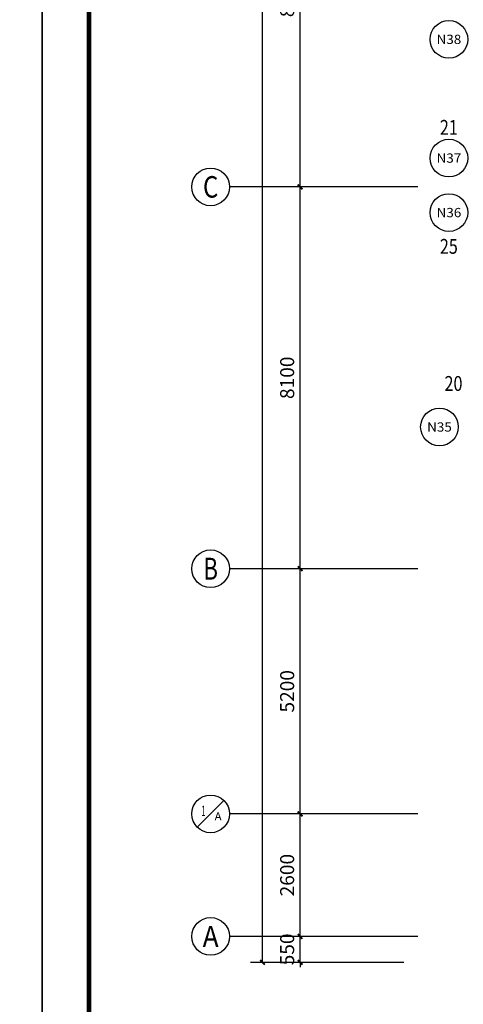
# Model space of a CAD drawing. Extents: x -671115 to 599985, y -338553 to -203117.
# Drawn here: x -19707 to -10287, y -289073 to -268187 of the extents above; entities that cross this region are included whole.
import ezdxf
from ezdxf.enums import TextEntityAlignment as Align

# ---------------------------------------------------------------- set-up
doc = ezdxf.new("R2010")
doc.units = 0
doc.header["$LTSCALE"] = 1000
doc.header["$MEASUREMENT"] = 0
for name, color, linetype in [('AXIS', 3, 'Continuous'), ('AXIS_TEXT', 7, 'Continuous'), ('PUB_TITLE', 4, 'Continuous'), ('TH_TEXT', 7, 'Continuous')]:
    doc.layers.add(name, color=color, linetype=linetype)
doc.styles.add('-宋体', font='simhei.ttf', dxfattribs={"width": 0.8})
doc.styles.add('_TCH_AXIS', font='COMPLEX', dxfattribs={"bigfont": 'GBCBIG'})
doc.styles.add('_TCH_DIM_T3', font='SIMPLEX', dxfattribs={"width": 0.705882, "bigfont": 'GBCBIG'})
doc.styles.add('COMPLEX', font='COMPLEX')
doc.dimstyles.new('_TCH_ARCH&&100', dxfattribs={"dimtxt": 297.5, "dimasz": 100, "dimexe": 250, "dimexo": 300, "dimgap": 126.25, "dimtad": 1, "dimdec": 0, "dimzin": 0, "dimdsep": 46, "dimtxsty": '_TCH_DIM_T3', "dimblk": 'ARCHTICK', "dimcen": 0.09, "dimclrt": 7, "dimazin": 2, "dimtfac": 1, "dimtdec": 0, "dimtix": 1, "dimtmove": 2, "dimatfit": 3, "dimfxl": 1, "dimtolj": 1, "dimtzin": 0, "dimarcsym": 0})

# ---------------------------------------------------------------- blocks, each defined once
blk = doc.blocks.new('_ArchTick')
at = {"color": 0, "linetype": 'ByBlock', "const_width": 0.4}
blk.add_lwpolyline([(-0.5, -0.5), (0.5, 0.5)], dxfattribs=at)
blk = doc.blocks.new('*D316')
at = {"layer": 'AXIS', "color": 0, "lineweight": -2, "transparency": 16777216}
for p, q in [((114740, -88245), (111490, -88245)), ((111740, -137345), (111740, -88245)), ((114740, -137345), (111490, -137345))]:
    blk.add_line(p, q, dxfattribs=at)
at = {"layer": 'Defpoints', "color": 0, "transparency": 16777216}
for p in [(111740, -88245), (115040, -88245), (115040, -137345)]:
    blk.add_point(p, dxfattribs=at)
at = {"layer": 'AXIS', "color": 0, "lineweight": -2, "transparency": 16777216, "xscale": 100, "yscale": 100, "zscale": 100}
for p, rotation in [((111740, -88245), 90), ((111740, -137345), 270)]:
    blk.add_blockref('_ArchTick', p, dxfattribs=dict(at, rotation=rotation))
at = {"layer": 'AXIS', "color": 7, "transparency": 16777216, "insert": (111465, -112795), "char_height": 297.5, "attachment_point": 5, "rotation": 90, "style": '_TCH_DIM_T3'}
blk.add_mtext('\\A1;49100', dxfattribs=at)
blk = doc.blocks.new('*D317')
at = {"layer": 'AXIS', "color": 0, "lineweight": -2, "transparency": 16777216}
for p, q in [((114740, -136795), (112290, -136795)), ((112540, -136795), (112540, -136695)), ((112540, -137345), (112540, -136795)), ((114740, -137345), (112290, -137345)), ((112540, -137345), (112540, -137445))]:
    blk.add_line(p, q, dxfattribs=at)
at = {"layer": 'Defpoints', "color": 0, "transparency": 16777216}
for p in [(112540, -136795), (115040, -136795), (115040, -137345)]:
    blk.add_point(p, dxfattribs=at)
at = {"layer": 'AXIS', "color": 0, "lineweight": -2, "transparency": 16777216, "xscale": 100, "yscale": 100, "zscale": 100}
for p, rotation in [((112540, -136795), 270), ((112540, -137345), 90)]:
    blk.add_blockref('_ArchTick', p, dxfattribs=dict(at, rotation=rotation))
at = {"layer": 'AXIS', "color": 7, "transparency": 16777216, "insert": (112265, -137070), "char_height": 297.5, "attachment_point": 5, "rotation": 90, "style": '_TCH_DIM_T3'}
blk.add_mtext('\\A1;550', dxfattribs=at)
blk = doc.blocks.new('*D318')
at = {"layer": 'AXIS', "color": 0, "lineweight": -2, "transparency": 16777216}
for p, q in [((114740, -134195), (112290, -134195)), ((112540, -136795), (112540, -134195)), ((114740, -136795), (112290, -136795))]:
    blk.add_line(p, q, dxfattribs=at)
at = {"layer": 'Defpoints', "color": 0, "transparency": 16777216}
for p in [(112540, -134195), (115040, -134195), (115040, -136795)]:
    blk.add_point(p, dxfattribs=at)
at = {"layer": 'AXIS', "color": 0, "lineweight": -2, "transparency": 16777216, "xscale": 100, "yscale": 100, "zscale": 100}
for p, rotation in [((112540, -134195), 90), ((112540, -136795), 270)]:
    blk.add_blockref('_ArchTick', p, dxfattribs=dict(at, rotation=rotation))
at = {"layer": 'AXIS', "color": 7, "transparency": 16777216, "insert": (112265, -135495), "char_height": 297.5, "attachment_point": 5, "rotation": 90, "style": '_TCH_DIM_T3'}
blk.add_mtext('\\A1;2600', dxfattribs=at)
blk = doc.blocks.new('*D319')
at = {"layer": 'AXIS', "color": 0, "lineweight": -2, "transparency": 16777216}
for p, q in [((114740, -128995), (112290, -128995)), ((112540, -134195), (112540, -128995)), ((114740, -134195), (112290, -134195))]:
    blk.add_line(p, q, dxfattribs=at)
at = {"layer": 'Defpoints', "color": 0, "transparency": 16777216}
for p in [(112540, -128995), (115040, -128995), (115040, -134195)]:
    blk.add_point(p, dxfattribs=at)
at = {"layer": 'AXIS', "color": 0, "lineweight": -2, "transparency": 16777216, "xscale": 100, "yscale": 100, "zscale": 100}
for p, rotation in [((112540, -128995), 90), ((112540, -134195), 270)]:
    blk.add_blockref('_ArchTick', p, dxfattribs=dict(at, rotation=rotation))
at = {"layer": 'AXIS', "color": 7, "transparency": 16777216, "insert": (112265, -131595), "char_height": 297.5, "attachment_point": 5, "rotation": 90, "style": '_TCH_DIM_T3'}
blk.add_mtext('\\A1;5200', dxfattribs=at)
blk = doc.blocks.new('*D320')
at = {"layer": 'AXIS', "color": 0, "lineweight": -2, "transparency": 16777216}
for p, q in [((114740, -120895), (112290, -120895)), ((112540, -128995), (112540, -120895)), ((114740, -128995), (112290, -128995))]:
    blk.add_line(p, q, dxfattribs=at)
at = {"layer": 'Defpoints', "color": 0, "transparency": 16777216}
for p in [(112540, -120895), (115040, -120895), (115040, -128995)]:
    blk.add_point(p, dxfattribs=at)
at = {"layer": 'AXIS', "color": 0, "lineweight": -2, "transparency": 16777216, "xscale": 100, "yscale": 100, "zscale": 100}
for p, rotation in [((112540, -120895), 90), ((112540, -128995), 270)]:
    blk.add_blockref('_ArchTick', p, dxfattribs=dict(at, rotation=rotation))
at = {"layer": 'AXIS', "color": 7, "transparency": 16777216, "insert": (112265, -124945), "char_height": 297.5, "attachment_point": 5, "rotation": 90, "style": '_TCH_DIM_T3'}
blk.add_mtext('\\A1;8100', dxfattribs=at)
blk = doc.blocks.new('*D321')
at = {"layer": 'AXIS', "color": 0, "lineweight": -2, "transparency": 16777216}
for p, q in [((114740, -112795), (112290, -112795)), ((112540, -120895), (112540, -112795)), ((114740, -120895), (112290, -120895))]:
    blk.add_line(p, q, dxfattribs=at)
at = {"layer": 'Defpoints', "color": 0, "transparency": 16777216}
for p in [(112540, -112795), (115040, -112795), (115040, -120895)]:
    blk.add_point(p, dxfattribs=at)
at = {"layer": 'AXIS', "color": 0, "lineweight": -2, "transparency": 16777216, "xscale": 100, "yscale": 100, "zscale": 100}
for p, rotation in [((112540, -112795), 90), ((112540, -120895), 270)]:
    blk.add_blockref('_ArchTick', p, dxfattribs=dict(at, rotation=rotation))
at = {"layer": 'AXIS', "color": 7, "transparency": 16777216, "insert": (112265, -116845), "char_height": 297.5, "attachment_point": 5, "rotation": 90, "style": '_TCH_DIM_T3'}
blk.add_mtext('\\A1;8100', dxfattribs=at)
blk = doc.blocks.new('_AXISO')
blk.add_circle((0, 0), 0.5)
at = {"layer": 'AXIS_TEXT', "style": 'COMPLEX', "width": 1.041667}
blk.add_attdef('A', text='', height=0.56, dxfattribs=at).set_placement((-0.25, -0.28), (0.25, -0.28), align=Align.FIT)
blk = doc.blocks.new('*D426')
at = {"layer": 'AXIS', "color": 0, "lineweight": -2, "transparency": 16777216}
for p, q in [((114740, -88245), (111490, -88245)), ((111740, -137345), (111740, -88245)), ((114740, -137345), (111490, -137345))]:
    blk.add_line(p, q, dxfattribs=at)
at = {"layer": 'Defpoints', "color": 0, "transparency": 16777216}
for p in [(111740, -88245), (115040, -88245), (115040, -137345)]:
    blk.add_point(p, dxfattribs=at)
at = {"layer": 'AXIS', "color": 0, "lineweight": -2, "transparency": 16777216, "xscale": 100, "yscale": 100, "zscale": 100}
for p, rotation in [((111740, -88245), 90), ((111740, -137345), 270)]:
    blk.add_blockref('_ArchTick', p, dxfattribs=dict(at, rotation=rotation))
at = {"layer": 'AXIS', "color": 7, "transparency": 16777216, "insert": (111465, -112795), "char_height": 297.5, "attachment_point": 5, "rotation": 90, "style": '_TCH_DIM_T3'}
blk.add_mtext('\\A1;49100', dxfattribs=at)
blk = doc.blocks.new('*D427')
at = {"layer": 'AXIS', "color": 0, "lineweight": -2, "transparency": 16777216}
for p, q in [((114740, -136795), (112290, -136795)), ((112540, -136795), (112540, -136695)), ((112540, -137345), (112540, -136795)), ((114740, -137345), (112290, -137345)), ((112540, -137345), (112540, -137445))]:
    blk.add_line(p, q, dxfattribs=at)
at = {"layer": 'Defpoints', "color": 0, "transparency": 16777216}
for p in [(112540, -136795), (115040, -136795), (115040, -137345)]:
    blk.add_point(p, dxfattribs=at)
at = {"layer": 'AXIS', "color": 0, "lineweight": -2, "transparency": 16777216, "xscale": 100, "yscale": 100, "zscale": 100}
for p, rotation in [((112540, -136795), 270), ((112540, -137345), 90)]:
    blk.add_blockref('_ArchTick', p, dxfattribs=dict(at, rotation=rotation))
at = {"layer": 'AXIS', "color": 7, "transparency": 16777216, "insert": (112265, -137070), "char_height": 297.5, "attachment_point": 5, "rotation": 90, "style": '_TCH_DIM_T3'}
blk.add_mtext('\\A1;550', dxfattribs=at)
blk = doc.blocks.new('*D428')
at = {"layer": 'AXIS', "color": 0, "lineweight": -2, "transparency": 16777216}
for p, q in [((114740, -134195), (112290, -134195)), ((112540, -136795), (112540, -134195)), ((114740, -136795), (112290, -136795))]:
    blk.add_line(p, q, dxfattribs=at)
at = {"layer": 'Defpoints', "color": 0, "transparency": 16777216}
for p in [(112540, -134195), (115040, -134195), (115040, -136795)]:
    blk.add_point(p, dxfattribs=at)
at = {"layer": 'AXIS', "color": 0, "lineweight": -2, "transparency": 16777216, "xscale": 100, "yscale": 100, "zscale": 100}
for p, rotation in [((112540, -134195), 90), ((112540, -136795), 270)]:
    blk.add_blockref('_ArchTick', p, dxfattribs=dict(at, rotation=rotation))
at = {"layer": 'AXIS', "color": 7, "transparency": 16777216, "insert": (112265, -135495), "char_height": 297.5, "attachment_point": 5, "rotation": 90, "style": '_TCH_DIM_T3'}
blk.add_mtext('\\A1;2600', dxfattribs=at)
blk = doc.blocks.new('*D429')
at = {"layer": 'AXIS', "color": 0, "lineweight": -2, "transparency": 16777216}
for p, q in [((114740, -128995), (112290, -128995)), ((112540, -134195), (112540, -128995)), ((114740, -134195), (112290, -134195))]:
    blk.add_line(p, q, dxfattribs=at)
at = {"layer": 'Defpoints', "color": 0, "transparency": 16777216}
for p in [(112540, -128995), (115040, -128995), (115040, -134195)]:
    blk.add_point(p, dxfattribs=at)
at = {"layer": 'AXIS', "color": 0, "lineweight": -2, "transparency": 16777216, "xscale": 100, "yscale": 100, "zscale": 100}
for p, rotation in [((112540, -128995), 90), ((112540, -134195), 270)]:
    blk.add_blockref('_ArchTick', p, dxfattribs=dict(at, rotation=rotation))
at = {"layer": 'AXIS', "color": 7, "transparency": 16777216, "insert": (112265, -131595), "char_height": 297.5, "attachment_point": 5, "rotation": 90, "style": '_TCH_DIM_T3'}
blk.add_mtext('\\A1;5200', dxfattribs=at)
blk = doc.blocks.new('*D430')
at = {"layer": 'AXIS', "color": 0, "lineweight": -2, "transparency": 16777216}
for p, q in [((114740, -120895), (112290, -120895)), ((112540, -128995), (112540, -120895)), ((114740, -128995), (112290, -128995))]:
    blk.add_line(p, q, dxfattribs=at)
at = {"layer": 'Defpoints', "color": 0, "transparency": 16777216}
for p in [(112540, -120895), (115040, -120895), (115040, -128995)]:
    blk.add_point(p, dxfattribs=at)
at = {"layer": 'AXIS', "color": 0, "lineweight": -2, "transparency": 16777216, "xscale": 100, "yscale": 100, "zscale": 100}
for p, rotation in [((112540, -120895), 90), ((112540, -128995), 270)]:
    blk.add_blockref('_ArchTick', p, dxfattribs=dict(at, rotation=rotation))
at = {"layer": 'AXIS', "color": 7, "transparency": 16777216, "insert": (112265, -124945), "char_height": 297.5, "attachment_point": 5, "rotation": 90, "style": '_TCH_DIM_T3'}
blk.add_mtext('\\A1;8100', dxfattribs=at)
blk = doc.blocks.new('*D431')
at = {"layer": 'AXIS', "color": 0, "lineweight": -2, "transparency": 16777216}
for p, q in [((114740, -112795), (112290, -112795)), ((112540, -120895), (112540, -112795)), ((114740, -120895), (112290, -120895))]:
    blk.add_line(p, q, dxfattribs=at)
at = {"layer": 'Defpoints', "color": 0, "transparency": 16777216}
for p in [(112540, -112795), (115040, -112795), (115040, -120895)]:
    blk.add_point(p, dxfattribs=at)
at = {"layer": 'AXIS', "color": 0, "lineweight": -2, "transparency": 16777216, "xscale": 100, "yscale": 100, "zscale": 100}
for p, rotation in [((112540, -112795), 90), ((112540, -120895), 270)]:
    blk.add_blockref('_ArchTick', p, dxfattribs=dict(at, rotation=rotation))
at = {"layer": 'AXIS', "color": 7, "transparency": 16777216, "insert": (112265, -116845), "char_height": 297.5, "attachment_point": 5, "rotation": 90, "style": '_TCH_DIM_T3'}
blk.add_mtext('\\A1;8100', dxfattribs=at)
blk = doc.blocks.new('02')
at = {"layer": 'AXIS'}
for p, q in [((115040.4, -120895), (111040.4, -120895)), ((115040.4, -128995), (111040.4, -128995)), ((110357.5, -134477.9), (110923.2, -133912.2)), ((115040.4, -134195), (111040.4, -134195)), ((115040.4, -136795), (111040.4, -136795))]:
    blk.add_line(p, q, dxfattribs=at)
blk.add_circle((110640.4, -134195), 400, dxfattribs=at)
ref = blk.add_blockref('_AXISO', (110640.4, -120895), dxfattribs=dict(at, xscale=800, yscale=800, zscale=800))
ref.add_attrib('A', 'C', dxfattribs={"layer": 'AXIS_TEXT', "height": 455.7, "style": '_TCH_AXIS'}).set_placement((110477.6, -121122.9), (110803.1, -121122.9), align=Align.FIT)
ref = blk.add_blockref('_AXISO', (110640.4, -128995), dxfattribs=dict(at, xscale=800, yscale=800, zscale=800))
ref.add_attrib('A', 'B', dxfattribs={"layer": 'AXIS_TEXT', "height": 465.9, "style": '_TCH_AXIS', "width": 0.823529}).set_placement((110485, -129228), (110795.7, -129228), align=Align.FIT)
ref = blk.add_blockref('_AXISO', (110640.4, -136795), dxfattribs=dict(at, xscale=800, yscale=800, zscale=800))
ref.add_attrib('A', 'A', dxfattribs={"layer": 'AXIS_TEXT', "height": 445.4, "style": '_TCH_AXIS', "width": 0.888889}).set_placement((110470.7, -137017.8), (110810, -137017.8), align=Align.FIT)
at = {"layer": 'AXIS_TEXT', "color": 7, "style": '_TCH_AXIS'}
for s, height, p, p2 in [('1', 218.6, (110441.1, -134238.8), (110534.8, -134238.8)), ('A', 173.5, (110724.1, -134333.8), (110872.8, -134333.8))]:
    blk.add_text(s, height=height, dxfattribs=at).set_placement(p, p2, align=Align.FIT)
at = {"layer": 'AXIS'}
for p1, p2, distance, picture, middle in [((115040.4, -137345), (115040.4, -88245), 3300, '*D316', (111465.4, -112795)), ((115040.4, -137345), (115040.4, -88245), 3300, '*D426', (111465.4, -112795)), ((115040.4, -120895), (115040.4, -112795), 2500, '*D321', (112265.4, -116845)), ((115040.4, -120895), (115040.4, -112795), 2500, '*D431', (112265.4, -116845)), ((115040.4, -128995), (115040.4, -120895), 2500, '*D320', (112265.4, -124945)), ((115040.4, -128995), (115040.4, -120895), 2500, '*D430', (112265.4, -124945)), ((115040.4, -134195), (115040.4, -128995), 2500, '*D319', (112265.4, -131595)), ((115040.4, -134195), (115040.4, -128995), 2500, '*D429', (112265.4, -131595)), ((115040.4, -136795), (115040.4, -134195), 2500, '*D318', (112265.4, -135495)), ((115040.4, -136795), (115040.4, -134195), 2500, '*D428', (112265.4, -135495)), ((115040.4, -137345), (115040.4, -136795), 2500, '*D317', (112265.4, -137070)), ((115040.4, -137345), (115040.4, -136795), 2500, '*D427', (112265.4, -137070))]:
    dim = blk.add_aligned_dim(p1=p1, p2=p2, distance=distance, dimstyle='_TCH_ARCH&&100', dxfattribs=at)
    dim.commit()
    dim.dimension.update_dxf_attribs({"geometry": picture, "text_midpoint": middle})

msp = doc.modelspace()

# ---------------------------------------------------------------- linework, layer by layer
at = {"layer": 'AXIS'}
for centre in [(-10592.4, -268604.2), (-10592.4, -271122.6), (-10592.4, -272278.6), (-10793.2, -276826.6)]:
    msp.add_circle(centre, 400, dxfattribs=at)
at = {"layer": 'PUB_TITLE'}
for points in [[(-78632, -312304.2), (-19232, -312304.2), (-19232, -228204.2), (-78632, -228204.2)], [(-19232, -312304.2), (40168, -312304.2), (40168, -228204.2), (-19232, -228204.2)]]:
    msp.add_lwpolyline(points, close=True, dxfattribs=at)
at = {"layer": 'PUB_TITLE', "const_width": 100}
msp.add_lwpolyline([(-18232, -311304.2), (39168, -311304.2), (39168, -230704.2), (-18232, -230704.2)], close=True, dxfattribs=at)

# ---------------------------------------------------------------- block references
msp.add_blockref('02', (-126292.6, -150838.3))

# ---------------------------------------------------------------- texts
at = {"layer": 'AXIS_TEXT', "color": 7, "style": '_TCH_AXIS'}
for s, p, p2 in [('N38', (-10854.6, -268702.6), (-10330.2, -268702.6)), ('N37', (-10854.6, -271220.9), (-10330.2, -271220.9)), ('N36', (-10854.6, -272376.9), (-10330.2, -272376.9)), ('N35', (-11055.4, -276924.9), (-10531.1, -276924.9))]:
    msp.add_text(s, height=196.63, dxfattribs=at).set_placement(p, p2, align=Align.FIT)
at = {"layer": 'TH_TEXT', "style": '-宋体', "width": 0.8}
for s, p in [('21', (-10785.6, -270629)), ('25', (-10785.6, -273153.2)), ('20', (-10687.1, -276062))]:
    msp.add_text(s, height=315.44, dxfattribs=at).set_placement(p)

doc.saveas('drawing.dxf')
